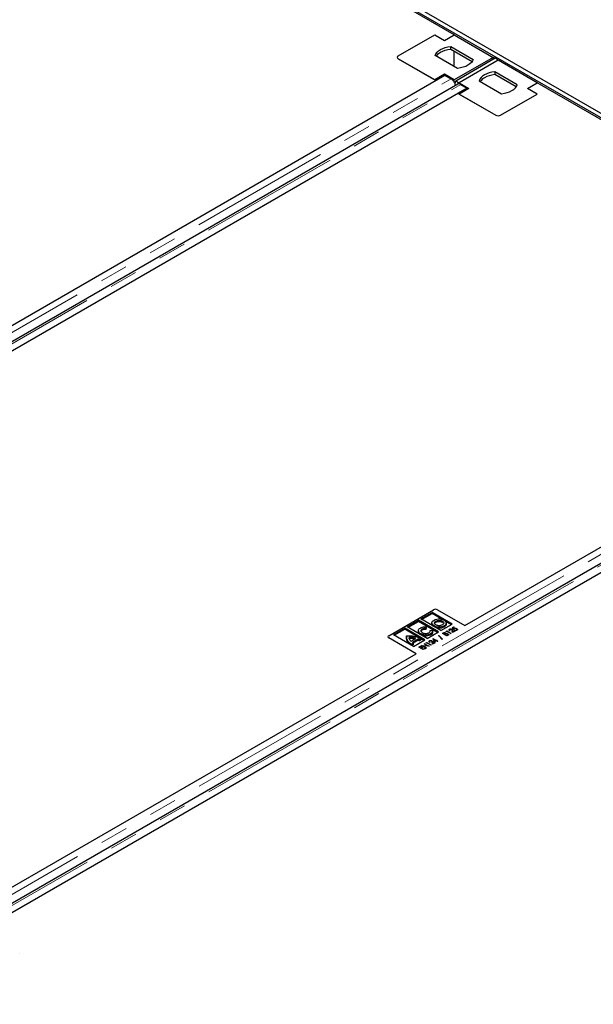
# Model space of a CAD drawing. Units: millimetres. Extents: x 0 to 420, y 0 to 297.
# Drawn here: x 277 to 303, y 126 to 171 of the extents above; entities that cross this region are included whole.
import ezdxf

# ---------------------------------------------------------------- set-up
doc = ezdxf.new("R2010")
doc.units = ezdxf.units.MM
doc.linetypes.add('PHANTOM', pattern=[12.7, 6.35, -1.27, 1.27, -1.27, 1.27, -1.27])

msp = doc.modelspace()

# ---------------------------------------------------------------- linework, layer by layer
at = {"color": 7, "linetype": 'Continuous', "lineweight": 25}
for p, q in [((254.49041, 194.25123), (386.5426, 118.01912)), ((254.66718, 194.35328), (386.71937, 118.12118)), ((296.50546, 169.91406), (278.25339, 180.45076)), ((293.96433, 168.95735), (295.62161, 169.91408)), ((295.62161, 169.91408), (296.06355, 169.65895)), ((296.06355, 169.65895), (296.50549, 169.91408)), ((296.50549, 169.91408), (298.27326, 168.89357)), ((296.3513, 169.39079), (297.3668, 168.80456)), ((296.3513, 169.26321), (296.3513, 169.39079)), ((296.3513, 169.26321), (297.31752, 168.70542)), ((293.91856, 168.89357), (293.91856, 168.89342)), ((295.62161, 167.87306), (293.96433, 168.82979)), ((293.96433, 168.82964), (295.67107, 167.84436)), ((296.65969, 168.39635), (295.64419, 168.98259)), ((296.4834, 169.18695), (296.4834, 168.49812)), ((298.27326, 168.89357), (296.50549, 167.87306)), ((296.56985, 167.83443), (298.35971, 168.86769)), ((298.27326, 168.81779), (298.27326, 168.89357)), ((298.33888, 168.85567), (298.27326, 168.89355)), ((298.46362, 168.78655), (298.35971, 168.86769)), ((298.49423, 168.76601), (296.72646, 167.7455)), ((298.4636, 168.78657), (298.5675, 168.74774)), ((300.262, 167.7455), (298.49423, 168.76601)), ((298.5675, 168.74774), (298.54669, 168.73573)), ((298.57117, 168.72159), (298.5675, 168.74774)), ((274.9799, 155.89959), (296.08261, 168.08194)), ((296.06355, 168.12819), (295.62161, 167.87306)), ((296.50549, 167.87306), (296.06355, 168.12819)), ((296.06355, 168.07093), (296.06355, 168.12819)), ((296.08261, 168.08194), (296.36707, 167.91772)), ((299.35554, 167.65648), (298.34003, 168.24272)), ((298.34003, 168.24272), (298.34003, 168.11514)), ((299.30626, 167.55734), (298.34003, 168.11514)), ((296.66303, 167.67962), (252.27542, 142.0552)), ((297.0881, 167.50148), (252.67297, 141.86117)), ((295.62161, 167.87291), (295.62161, 167.87306)), ((296.50549, 167.77116), (296.50549, 167.87306)), ((296.56325, 167.77882), (296.51686, 167.75204)), ((296.54508, 167.68655), (296.56024, 167.77708)), ((296.56325, 167.79504), (296.56985, 167.83443)), ((296.67865, 167.74946), (296.56985, 167.83443)), ((296.66735, 167.68197), (296.67865, 167.74946)), ((296.67375, 167.72011), (296.67843, 167.68675)), ((296.67376, 167.75329), (296.72646, 167.7336)), ((296.67865, 167.74946), (296.67866, 167.74946)), ((296.72646, 167.7455), (297.16841, 167.49037)), ((296.72646, 167.7455), (296.72646, 167.69225)), ((297.16841, 167.49037), (296.72646, 167.23524)), ((296.80364, 167.66569), (297.0881, 167.50148)), ((297.0881, 167.50148), (297.0881, 167.44401)), ((297.63292, 167.83451), (298.64843, 167.24828)), ((299.82006, 167.49037), (300.262, 167.7455)), ((300.262, 167.23524), (299.82006, 167.49037)), ((299.82018, 167.4903), (300.26209, 167.74541)), ((300.262, 167.7455), (300.262, 167.74535)), ((300.2841, 167.73272), (300.262, 167.74548)), ((318.51416, 157.20871), (300.26209, 167.74541)), ((300.2841, 167.73272), (300.28408, 167.73271)), ((300.2841, 167.7327), (300.2841, 167.73272)), ((296.67678, 167.26378), (298.38375, 166.27837)), ((296.72646, 167.23524), (298.38375, 166.27852)), ((296.72646, 167.23524), (296.72646, 167.2351)), ((298.60472, 166.27852), (300.262, 167.23524)), ((298.60472, 166.27837), (300.262, 167.2351)), ((300.262, 167.23524), (300.262, 167.2351)), ((296.9886, 143.19423), (318.09131, 155.37658)), ((318.67173, 154.97427), (274.28412, 129.34985)), ((319.0968, 154.79613), (274.68167, 129.15582)), ((293.54145, 142.73501), (295.57438, 143.9086)), ((295.75115, 143.9086), (296.9886, 143.19423)), ((294.3685, 143.13418), (294.88296, 143.43114)), ((295.79342, 142.90548), (294.88296, 143.43114)), ((294.88296, 143.3801), (294.88296, 143.43114)), ((294.98702, 143.4912), (295.50148, 143.78816)), ((295.89747, 142.96554), (294.98702, 143.4912)), ((295.03122, 143.46568), (295.50148, 143.73713)), ((296.41194, 143.2625), (295.50148, 143.78816)), ((295.50148, 143.73713), (295.50148, 143.78816)), ((295.9451, 143.481), (295.50148, 143.73713)), ((293.74997, 142.77716), (294.26444, 143.07411)), ((293.79418, 142.75164), (294.26444, 143.02308)), ((295.1749, 142.54846), (294.26444, 143.07411)), ((294.26444, 143.02308), (294.26444, 143.07411)), ((294.94916, 142.62775), (294.26444, 143.02308)), ((295.27895, 142.60852), (294.3685, 143.13418)), ((294.4127, 143.10866), (294.88296, 143.3801)), ((295.74922, 142.87997), (294.88296, 143.3801)), ((295.24022, 143.1367), (295.22663, 143.07068)), ((295.24022, 143.08567), (295.22663, 143.01965)), ((295.22663, 143.01965), (295.22663, 143.07068)), ((295.24022, 143.08567), (295.24022, 143.1367)), ((295.41457, 142.96293), (295.53063, 142.97097)), ((295.49586, 143.31427), (295.49586, 143.25047)), ((295.67325, 143.34096), (295.67325, 143.39199)), ((295.89747, 142.96554), (296.41194, 143.2625)), ((296.36774, 143.23699), (296.11453, 143.38318)), ((296.14532, 143.25128), (296.14532, 143.31507)), ((296.2913, 142.97616), (296.2913, 143.02719)), ((296.29558, 143.00051), (296.29558, 142.95843)), ((296.31719, 142.9656), (296.29934, 142.9553)), ((296.40388, 143.0863), (296.47782, 143.12898)), ((296.48547, 143.01859), (296.40388, 143.0863)), ((296.40492, 142.9951), (296.40492, 143.02388)), ((296.49822, 143.11721), (296.43882, 143.08292)), ((296.43882, 143.08292), (296.482, 143.04709)), ((296.43882, 143.05731), (296.43882, 143.08292)), ((296.44268, 142.96252), (296.4524, 142.90825)), ((296.47782, 143.12898), (296.49822, 143.11721)), ((296.47782, 143.10543), (296.47782, 143.12898)), ((296.482, 143.02147), (296.482, 143.04709)), ((296.49798, 143.03383), (296.49798, 143.06114)), ((296.51606, 142.98032), (296.53391, 142.99063)), ((296.53391, 142.97558), (296.53391, 142.99063)), ((296.60638, 142.97203), (296.60638, 142.99125)), ((296.61682, 143.02762), (296.61682, 143.05463)), ((296.61682, 143.0036), (296.63636, 142.98773)), ((296.62201, 142.97755), (296.62201, 143.02009)), ((293.50484, 142.68399), (293.50484, 142.68302)), ((294.77889, 141.91861), (293.54145, 142.63296)), ((294.66043, 142.2515), (293.74997, 142.77716)), ((294.34381, 142.6837), (294.34381, 142.61991)), ((294.34628, 142.59469), (294.34647, 142.62628)), ((294.46232, 142.60942), (294.46232, 142.66045)), ((294.54936, 142.48425), (294.77219, 142.61287)), ((294.87171, 142.57704), (294.61369, 142.42811)), ((294.87171, 142.52601), (294.65084, 142.39852)), ((294.66043, 142.2515), (295.1749, 142.54846)), ((294.87171, 142.52601), (294.87171, 142.57704)), ((294.88244, 142.95926), (294.88244, 142.89547)), ((295.01522, 142.59299), (294.93623, 142.5474)), ((294.93623, 142.49637), (294.93623, 142.5474)), ((295.01522, 142.54196), (294.93623, 142.49637)), ((294.98226, 142.77982), (294.98226, 142.81742)), ((295.01522, 142.54196), (295.01522, 142.59299)), ((295.13069, 142.52294), (295.01522, 142.58961)), ((295.27895, 142.60852), (295.79342, 142.90548)), ((295.53241, 142.89493), (295.53241, 142.95872)), ((295.55121, 142.59996), (295.55484, 142.60205)), ((295.61348, 142.45339), (295.55121, 142.59996)), ((295.55484, 142.60205), (295.69252, 142.52257)), ((295.55484, 142.59142), (295.55484, 142.60205)), ((295.57758, 142.53789), (295.59615, 142.52717)), ((295.59615, 142.50656), (295.59615, 142.55759)), ((295.59615, 142.55759), (295.62711, 142.4848)), ((295.67467, 142.51226), (295.59615, 142.55759)), ((295.69252, 142.52257), (295.71292, 142.53434)), ((295.69252, 142.49902), (295.69252, 142.52257)), ((295.71292, 142.53434), (295.73331, 142.52257)), ((295.71292, 142.51079), (295.71292, 142.53434)), ((295.73331, 142.52257), (295.71292, 142.51079)), ((295.79339, 142.73976), (295.81236, 142.75071)), ((295.95259, 142.56378), (295.79339, 142.73976)), ((295.81236, 142.75071), (295.97155, 142.57473)), ((295.81236, 142.7188), (295.81236, 142.75071)), ((295.97155, 142.57473), (295.95259, 142.56378)), ((295.97553, 142.83902), (296.00948, 142.85862)), ((296.17441, 142.72422), (295.97553, 142.83902)), ((296.03334, 142.84884), (296.01378, 142.83755)), ((296.01378, 142.83755), (296.07752, 142.80075)), ((296.01378, 142.81694), (296.01378, 142.83755)), ((296.07752, 142.80075), (296.0872, 142.80634)), ((296.07752, 142.78015), (296.07752, 142.80075)), ((296.10748, 142.7945), (296.09792, 142.78898)), ((296.09792, 142.78898), (296.17186, 142.74629)), ((296.09792, 142.76837), (296.09792, 142.78898)), ((296.1117, 142.79684), (296.1117, 142.83817)), ((296.11405, 142.81106), (296.11405, 142.86209)), ((296.11405, 142.81106), (296.12262, 142.80272)), ((296.13437, 142.80801), (296.13437, 142.82497)), ((296.13664, 142.93203), (296.17186, 142.95236)), ((296.14636, 142.91409), (296.13664, 142.93203)), ((296.17441, 142.93028), (296.14636, 142.91409)), ((296.17186, 142.95236), (296.37073, 142.83755)), ((296.17186, 142.92881), (296.17186, 142.95236)), ((296.17186, 142.74629), (296.19333, 142.75869)), ((296.17186, 142.72569), (296.17186, 142.74629)), ((296.35289, 142.82725), (296.17441, 142.93028)), ((296.22233, 142.75188), (296.17441, 142.72422)), ((296.21975, 142.75039), (296.21975, 142.79236)), ((296.22249, 142.76612), (296.22249, 142.81715)), ((296.37073, 142.83755), (296.35289, 142.82725)), ((296.43193, 142.87288), (296.41647, 142.95898)), ((296.55176, 142.94205), (296.43193, 142.87288)), ((296.44268, 142.91149), (296.44794, 142.88212)), ((296.4524, 142.90825), (296.53136, 142.95383)), ((296.4524, 142.8847), (296.4524, 142.90825)), ((296.53136, 142.95383), (296.55176, 142.94205)), ((296.53136, 142.93028), (296.53136, 142.95383)), ((294.66502, 142.38978), (294.58698, 142.34473)), ((294.58698, 142.29391), (294.58698, 142.34473)), ((294.66502, 142.33875), (294.58716, 142.2938)), ((294.66502, 142.33875), (294.66502, 142.38978)), ((294.89957, 142.21789), (294.99901, 142.27529)), ((295.09845, 142.10308), (294.89957, 142.21789)), ((295.01941, 142.26352), (294.93782, 142.21642)), ((294.93782, 142.21642), (294.99901, 142.18109)), ((294.93782, 142.19581), (294.93782, 142.21642)), ((294.99901, 142.27529), (295.01941, 142.26352)), ((294.99901, 142.25174), (294.99901, 142.27529)), ((294.99901, 142.18109), (295.0806, 142.22819)), ((294.99901, 142.16048), (294.99901, 142.18109)), ((295.101, 142.21642), (295.01941, 142.16932)), ((295.01941, 142.16932), (295.0959, 142.12516)), ((295.01941, 142.14871), (295.01941, 142.16932)), ((295.02961, 142.29295), (295.03335, 142.29512)), ((295.22848, 142.17815), (295.02961, 142.29295)), ((295.03335, 142.29512), (295.29585, 142.27467)), ((295.03335, 142.29079), (295.03335, 142.29512)), ((295.0806, 142.22819), (295.101, 142.21642)), ((295.0806, 142.20464), (295.0806, 142.22819)), ((295.0959, 142.12516), (295.17749, 142.17226)), ((295.0959, 142.10455), (295.0959, 142.12516)), ((295.09781, 142.27419), (295.24633, 142.18845)), ((295.35955, 142.25381), (295.09781, 142.27419)), ((295.09781, 142.25358), (295.09781, 142.27419)), ((295.19788, 142.16048), (295.09845, 142.10308)), ((295.14689, 142.36066), (295.16474, 142.37096)), ((295.29585, 142.27467), (295.14689, 142.36066)), ((295.16474, 142.37096), (295.36361, 142.25616)), ((295.16474, 142.35036), (295.16474, 142.37096)), ((295.17749, 142.17226), (295.19788, 142.16048)), ((295.17749, 142.14871), (295.17749, 142.17226)), ((295.24633, 142.18845), (295.22848, 142.17815)), ((295.23151, 142.40951), (295.26673, 142.42984)), ((295.24123, 142.39157), (295.23151, 142.40951)), ((295.26927, 142.40776), (295.24123, 142.39157)), ((295.26673, 142.42984), (295.4656, 142.31503)), ((295.26673, 142.40629), (295.26673, 142.42984)), ((295.44775, 142.30473), (295.26927, 142.40776)), ((295.29585, 142.25877), (295.29585, 142.27467)), ((295.36361, 142.25616), (295.35955, 142.25381)), ((295.38616, 142.45364), (295.38616, 142.50468)), ((295.39044, 142.47799), (295.39044, 142.43591)), ((295.41206, 142.44309), (295.39421, 142.43278)), ((295.4656, 142.31503), (295.44775, 142.30473)), ((295.49978, 142.47258), (295.49978, 142.50136)), ((295.52679, 142.35036), (295.51133, 142.43646)), ((295.64663, 142.41954), (295.52679, 142.35036)), ((295.53755, 142.44), (295.54727, 142.38573)), ((295.53755, 142.38897), (295.54281, 142.3596)), ((295.54727, 142.38573), (295.62623, 142.43131)), ((295.54727, 142.36218), (295.54727, 142.38573)), ((295.59615, 142.50656), (295.61772, 142.45584)), ((295.69507, 142.50049), (295.61348, 142.45339)), ((295.62623, 142.43131), (295.64663, 142.41954)), ((295.62623, 142.40776), (295.62623, 142.43131)), ((295.62711, 142.4848), (295.67467, 142.51226)), ((295.62711, 142.46125), (295.62711, 142.4848)), ((295.67467, 142.48871), (295.67467, 142.51226)), ((295.74096, 142.474), (295.69507, 142.50049)), ((295.71292, 142.51079), (295.75881, 142.4843)), ((295.71292, 142.49019), (295.71292, 142.51079)), ((295.75881, 142.4843), (295.74096, 142.474)), ((273.67618, 129.73626), (294.77889, 141.91861)), ((276.84571, 128.34382), (276.84571, 128.34397))]:
    msp.add_line(p, q, dxfattribs=at)
at = {"color": 8, "linetype": 'PHANTOM', "lineweight": 18}
for p, q in [((293.96433, 168.82964), (293.96433, 168.82979)), ((251.95194, 142.27739), (296.36707, 167.91772)), ((252.38851, 142.02539), (296.80364, 167.66569)), ((298.38375, 166.27852), (298.38375, 166.27837)), ((298.60472, 166.27852), (298.60472, 166.27837)), ((273.96064, 129.57204), (318.37576, 155.21237)), ((274.39721, 129.32004), (318.81234, 154.96034)), ((295.05473, 142.98394), (295.05473, 143.03497)), ((295.5905, 143.14278), (295.5905, 143.17599)), ((295.96749, 143.34256), (295.96749, 143.39359)), ((296.0502, 143.12333), (296.0502, 143.17436)), ((296.44268, 142.91149), (296.44268, 142.96252)), ((293.54145, 142.63296), (293.54145, 142.63271)), ((294.34628, 142.59469), (294.34628, 142.64572)), ((294.6341, 142.59735), (294.6341, 142.64838)), ((295.43194, 142.76384), (295.43194, 142.81487)), ((296.00948, 142.81943), (296.00948, 142.85862)), ((296.0872, 142.77456), (296.0872, 142.80634)), ((296.19333, 142.73514), (296.19333, 142.75869)), ((294.4542, 142.38747), (294.4542, 142.43851)), ((295.53755, 142.38897), (295.53755, 142.44))]:
    msp.add_line(p, q, dxfattribs=at)
at = {"color": 7, "linetype": 'Continuous', "lineweight": 25, "flags": 128}
for points in [[(295.64419, 168.98259), (295.67748, 169.05688), (295.72989, 169.1274), (295.80019, 169.19253), (295.88677, 169.25075), (295.98764, 169.30073), (296.10045, 169.34132), (296.22261, 169.37157), (296.3513, 169.39079)], [(295.69346, 168.95414), (295.72989, 168.99982), (295.80019, 169.06494), (295.88677, 169.12317), (295.98764, 169.17315), (296.10045, 169.21373), (296.22261, 169.24399), (296.3513, 169.26321)], [(297.3668, 168.80456), (297.3335, 168.73026), (297.2811, 168.65974), (297.21079, 168.59462), (297.12421, 168.53639), (297.02335, 168.48641), (296.91054, 168.44582), (296.78838, 168.41557), (296.65969, 168.39635)], [(298.34003, 168.24272), (298.21134, 168.2235), (298.08918, 168.19325), (297.97637, 168.15266), (297.87551, 168.10268), (297.78893, 168.04445), (297.71863, 167.97933), (297.66622, 167.9088), (297.63292, 167.83451)], [(298.34003, 168.11514), (298.21134, 168.09591), (298.08918, 168.06566), (297.97637, 168.02507), (297.87551, 167.97509), (297.78893, 167.91687), (297.71863, 167.85174), (297.6822, 167.80607)], [(298.64843, 167.24828), (298.77712, 167.2675), (298.89928, 167.29775), (299.01209, 167.33834), (299.11295, 167.38832), (299.19953, 167.44655), (299.26984, 167.51167), (299.32224, 167.58219), (299.35554, 167.65648)]]:
    msp.add_lwpolyline(points, dxfattribs=at)
at = {"color": 7, "linetype": 'Continuous', "lineweight": 25}
for centre, radius, start, end in [((293.98854, 168.89357), 0.06822, 110.783421, 249.216579), ((293.98854, 168.89342), 0.06822, 110.783421, 249.216579), ((296.72155, 167.55362), 0.13892, 53.777059, 114.912512), ((298.49423, 166.49175), 0.24016, 242.609672, 297.390328), ((298.49423, 166.4916), 0.24016, 242.609672, 297.390328), ((295.66276, 143.73801), 0.19213, 62.60969, 117.390352), ((293.56739, 142.68998), 0.06287, 185.694799, 245.625342), ((293.56082, 142.68399), 0.05458, 110.783478, 249.216625)]:
    msp.add_arc(centre, radius, start, end, dxfattribs=at)
for points, knots in [([(296.56112, 167.62079), (296.56056, 167.62603), (296.55812, 167.64892), (296.54444, 167.69247), (296.52074, 167.74816), (296.48907, 167.80132), (296.45179, 167.84882), (296.41045, 167.88951), (296.38153, 167.90832), (296.36707, 167.91772)], [0, 0, 0, 0, 0.04720923, 0.20600769, 0.36480615, 0.52360461, 0.68240308, 0.84120154, 1, 1, 1, 1]), ([(295.5905, 143.17599), (295.56087, 143.19818), (295.50259, 143.24183), (295.48926, 143.31997), (295.5188, 143.38901), (295.56632, 143.42265), (295.5905, 143.43977)], [0, 0, 0, 0, 0.28371592, 0.5579227, 0.77502347, 1, 1, 1, 1]), ([(295.5905, 143.43977), (295.6292, 143.45698), (295.7055, 143.49089), (295.84166, 143.49941), (295.96264, 143.48323), (296.02138, 143.45581), (296.05119, 143.4419)], [0, 0, 0, 0, 0.28367315, 0.55925013, 0.77635512, 1, 1, 1, 1]), ([(295.67325, 143.39199), (295.69806, 143.40318), (295.74662, 143.42508), (295.83364, 143.43094), (295.91085, 143.42029), (295.94834, 143.40262), (295.96749, 143.39359)], [0, 0, 0, 0, 0.2854599, 0.55888976, 0.77471162, 1, 1, 1, 1]), ([(296.05119, 143.4419), (296.08079, 143.41945), (296.13933, 143.37505), (296.15173, 143.29583), (296.12231, 143.22578), (296.07444, 143.19164), (296.0502, 143.17436)], [0, 0, 0, 0, 0.28217572, 0.55807238, 0.77626807, 1, 1, 1, 1]), ([(294.98226, 142.81742), (294.95172, 142.83931), (294.89153, 142.88245), (294.87553, 142.96086), (294.90224, 143.03071), (294.94849, 143.06522), (294.97198, 143.08275)], [0, 0, 0, 0, 0.28296911, 0.55786346, 0.77550781, 1, 1, 1, 1]), ([(294.97198, 143.08275), (294.99343, 143.09331), (295.03578, 143.11416), (295.12763, 143.13659), (295.19776, 143.13666), (295.24022, 143.1367)], [0, 0, 0, 0, 0.28817068, 0.56903583, 1, 1, 1, 1]), ([(295.05473, 143.03497), (295.03646, 143.02139), (295.00075, 142.99484), (294.99391, 142.94688), (295.01299, 142.90478), (295.04077, 142.88317), (295.05501, 142.87209)], [0, 0, 0, 0, 0.28286184, 0.5528092, 0.77064349, 1, 1, 1, 1]), ([(295.05473, 142.98394), (295.03414, 142.97068), (295.00873, 142.95432), (295.0062, 142.93334), (295.00571, 142.92936)], [0, 0, 0, 0, 0.810345468, 1, 1, 1, 1]), ([(295.22663, 143.07068), (295.19117, 143.07019), (295.12653, 143.06929), (295.07707, 143.04565), (295.05473, 143.03497)], [0, 0, 0, 0, 0.54847896, 1, 1, 1, 1]), ([(295.22663, 143.01965), (295.19117, 143.01915), (295.12653, 143.01825), (295.07707, 142.99461), (295.05473, 142.98394)], [0, 0, 0, 0, 0.54847896, 1, 1, 1, 1]), ([(295.34985, 142.86458), (295.37248, 142.88118), (295.41223, 142.91034), (295.41387, 142.94709), (295.41457, 142.96293)], [0, 0, 0, 0, 0.56915534, 1, 1, 1, 1]), ([(295.53775, 143.17323), (295.52902, 143.18024), (295.49877, 143.20454), (295.49997, 143.23531), (295.50082, 143.25721)], [0, 0, 0, 0, 0.2885349, 1, 1, 1, 1]), ([(296.0502, 143.17436), (296.01156, 143.15732), (295.93535, 143.12371), (295.79906, 143.11689), (295.67893, 143.13438), (295.62028, 143.16198), (295.5905, 143.17599)], [0, 0, 0, 0, 0.2826, 0.55732244, 0.77524542, 1, 1, 1, 1]), ([(295.67233, 143.22322), (295.65325, 143.23768), (295.61577, 143.26607), (295.60844, 143.3165), (295.62761, 143.36039), (295.65798, 143.38142), (295.67325, 143.39199)], [0, 0, 0, 0, 0.28740472, 0.56431267, 0.78086126, 1, 1, 1, 1]), ([(295.62055, 143.28356), (295.62354, 143.29187), (295.63141, 143.31367), (295.65726, 143.33053), (295.67325, 143.34096)], [0, 0, 0, 0, 0.38091627, 1, 1, 1, 1]), ([(295.96745, 143.22214), (295.94258, 143.21107), (295.89378, 143.18934), (295.80622, 143.18476), (295.72918, 143.19629), (295.69153, 143.21412), (295.67233, 143.22322)], [0, 0, 0, 0, 0.283723279, 0.556868968, 0.773988837, 1, 1, 1, 1]), ([(295.67325, 143.34096), (295.69806, 143.35214), (295.74662, 143.37404), (295.83364, 143.3799), (295.91085, 143.36925), (295.94834, 143.35158), (295.96749, 143.34256)], [0, 0, 0, 0, 0.2854599, 0.55888976, 0.77471162, 1, 1, 1, 1]), ([(296.0502, 143.12333), (296.01168, 143.10643), (295.93572, 143.0731), (295.79915, 143.06444), (295.72141, 143.07993), (295.68774, 143.08664)], [0, 0, 0, 0, 0.368333357, 0.726399307, 1, 1, 1, 1]), ([(295.96749, 143.39359), (295.98675, 143.37917), (296.02463, 143.35079), (296.03327, 143.30001), (296.01406, 143.25513), (295.98317, 143.23327), (295.96745, 143.22214)], [0, 0, 0, 0, 0.283685377, 0.557881055, 0.774995663, 1, 1, 1, 1]), ([(295.96749, 143.34256), (295.98888, 143.32843), (296.01692, 143.3099), (296.01991, 143.28623), (296.02062, 143.28061)], [0, 0, 0, 0, 0.76296734, 1, 1, 1, 1]), ([(296.14024, 143.25731), (296.14182, 143.25141), (296.14909, 143.22426), (296.12004, 143.17457), (296.07367, 143.14055), (296.0502, 143.12333)], [0, 0, 0, 0, 0.12049325, 0.55473763, 1, 1, 1, 1]), ([(296.29934, 142.9553), (296.29106, 142.96114), (296.27453, 142.9728), (296.26676, 142.99376), (296.27181, 143.01336), (296.2848, 143.02258), (296.2913, 143.02719)], [0, 0, 0, 0, 0.28045607, 0.56016251, 0.78008477, 1, 1, 1, 1]), ([(296.2913, 143.02719), (296.30077, 143.03149), (296.31973, 143.04008), (296.35442, 143.04007), (296.38358, 143.03445), (296.3978, 143.0274), (296.40492, 143.02388)], [0, 0, 0, 0, 0.27927576, 0.55859994, 0.77922191, 1, 1, 1, 1]), ([(296.31082, 143.01491), (296.30537, 143.01077), (296.29448, 143.00248), (296.29528, 142.98296), (296.30888, 142.97219), (296.31719, 142.9656)], [0, 0, 0, 0, 0.27974342, 0.55989221, 1, 1, 1, 1]), ([(296.3881, 143.01298), (296.38182, 143.01594), (296.36925, 143.02185), (296.34648, 143.02394), (296.32562, 143.02191), (296.31575, 143.01724), (296.31082, 143.01491)], [0, 0, 0, 0, 0.279953093, 0.559839617, 0.779900896, 1, 1, 1, 1]), ([(296.41647, 142.95898), (296.4157, 142.96998), (296.41433, 142.98951), (296.39608, 143.00584), (296.3881, 143.01298)], [0, 0, 0, 0, 0.56303304, 1, 1, 1, 1]), ([(296.40492, 143.02388), (296.41194, 143.01912), (296.426, 143.00959), (296.43715, 142.98797), (296.44058, 142.97218), (296.44268, 142.96252)], [0, 0, 0, 0, 0.27958814, 0.55938733, 1, 1, 1, 1]), ([(296.4177, 142.96287), (296.41992, 142.96126), (296.42886, 142.95478), (296.4367, 142.93679), (296.44041, 142.92109), (296.44268, 142.91149)], [0, 0, 0, 0, 0.11406724, 0.45815273, 1, 1, 1, 1]), ([(296.482, 143.04709), (296.4844, 143.04994), (296.48867, 143.05503), (296.49514, 143.05927), (296.49798, 143.06114)], [0, 0, 0, 0, 0.560036653, 1, 1, 1, 1]), ([(296.513, 143.04626), (296.50657, 143.04152), (296.49508, 143.03304), (296.48841, 143.02301), (296.48547, 143.01859)], [0, 0, 0, 0, 0.55921562, 1, 1, 1, 1]), ([(296.49798, 143.06114), (296.50812, 143.06552), (296.52844, 143.07429), (296.56508, 143.07314), (296.59482, 143.06599), (296.60948, 143.05842), (296.61682, 143.05463)], [0, 0, 0, 0, 0.27869106, 0.55819352, 0.77887755, 1, 1, 1, 1]), ([(296.59821, 143.04476), (296.59133, 143.04814), (296.57758, 143.05488), (296.55202, 143.05764), (296.5291, 143.05427), (296.51837, 143.04893), (296.513, 143.04626)], [0, 0, 0, 0, 0.28031396, 0.5595395, 0.77948816, 1, 1, 1, 1]), ([(296.6257, 142.97885), (296.61667, 142.97487), (296.59859, 142.96689), (296.55611, 142.96609), (296.53124, 142.97493), (296.51606, 142.98032)], [0, 0, 0, 0, 0.27997388, 0.560559793, 1, 1, 1, 1]), ([(296.53391, 142.99063), (296.54019, 142.9883), (296.55272, 142.98365), (296.5738, 142.98231), (296.59269, 142.98491), (296.60182, 142.98913), (296.60638, 142.99125)], [0, 0, 0, 0, 0.28056931, 0.55985257, 0.7800995, 1, 1, 1, 1]), ([(296.60638, 142.99125), (296.6121, 142.99584), (296.62358, 143.00504), (296.62219, 143.02135), (296.61338, 143.03486), (296.60327, 143.04146), (296.59821, 143.04476)], [0, 0, 0, 0, 0.27847421, 0.55834194, 0.77900486, 1, 1, 1, 1]), ([(296.61682, 143.05463), (296.62565, 143.0485), (296.64328, 143.03625), (296.65282, 143.01413), (296.64654, 142.99338), (296.63265, 142.9837), (296.6257, 142.97885)], [0, 0, 0, 0, 0.28047087, 0.56016902, 0.7799298, 1, 1, 1, 1]), ([(294.34628, 142.64572), (294.34448, 142.66645), (294.34227, 142.69184), (294.34902, 142.71809), (294.35186, 142.72384), (294.35285, 142.72525), (294.35329, 142.72559), (294.35346, 142.72573)], [0, 0, 0, 0, 0.77076215, 0.94380197, 0.98415084, 0.99380068, 1, 1, 1, 1]), ([(294.4542, 142.43851), (294.43558, 142.45873), (294.40123, 142.49604), (294.36107, 142.56549), (294.3519, 142.61524), (294.34628, 142.64572)], [0, 0, 0, 0, 0.31450118, 0.58003498, 1, 1, 1, 1]), ([(294.4542, 142.38747), (294.43558, 142.4077), (294.40123, 142.44501), (294.36107, 142.51446), (294.3519, 142.56421), (294.34628, 142.59469)], [0, 0, 0, 0, 0.31450118, 0.58003498, 1, 1, 1, 1]), ([(294.35346, 142.72573), (294.3536, 142.72579), (294.35393, 142.72594), (294.35483, 142.72617), (294.35694, 142.7266), (294.36283, 142.72738), (294.37965, 142.72885), (294.42764, 142.73095), (294.47165, 142.7297), (294.50413, 142.72878)], [0, 0, 0, 0, 0.00349861, 0.00844943, 0.01928154, 0.04793102, 0.12792844, 0.35632554, 1, 1, 1, 1]), ([(294.6341, 142.64838), (294.60278, 142.65267), (294.54625, 142.66042), (294.48821, 142.66044), (294.46232, 142.66045)], [0, 0, 0, 0, 0.55402073, 1, 1, 1, 1]), ([(294.6341, 142.59735), (294.60278, 142.60164), (294.54625, 142.60939), (294.48821, 142.60941), (294.46232, 142.60942)], [0, 0, 0, 0, 0.55402073, 1, 1, 1, 1]), ([(294.46395, 142.64663), (294.46441, 142.63103), (294.46523, 142.60359), (294.47861, 142.57732), (294.48438, 142.56599)], [0, 0, 0, 0, 0.56894092, 1, 1, 1, 1]), ([(294.48438, 142.56599), (294.49273, 142.5521), (294.50983, 142.52365), (294.53597, 142.49759), (294.54936, 142.48425)], [0, 0, 0, 0, 0.48818535, 1, 1, 1, 1]), ([(294.50413, 142.72878), (294.56469, 142.72428), (294.68646, 142.71524), (294.79652, 142.68383), (294.85185, 142.66804)], [0, 0, 0, 0, 0.49731281, 1, 1, 1, 1]), ([(294.77219, 142.61287), (294.74773, 142.62093), (294.70371, 142.63543), (294.65551, 142.6444), (294.6341, 142.64838)], [0, 0, 0, 0, 0.55568293, 1, 1, 1, 1]), ([(294.71407, 142.57932), (294.70859, 142.58103), (294.68334, 142.58891), (294.65572, 142.59364), (294.6341, 142.59735)], [0, 0, 0, 0, 0.21704363, 1, 1, 1, 1]), ([(294.85185, 142.66804), (294.86568, 142.66298), (294.89765, 142.65131), (294.95348, 142.62703), (294.99211, 142.60573), (295.01522, 142.59299)], [0, 0, 0, 0, 0.234668074, 0.542294757, 1, 1, 1, 1]), ([(294.93623, 142.5474), (294.9255, 142.55356), (294.90587, 142.56482), (294.88236, 142.57323), (294.87171, 142.57704)], [0, 0, 0, 0, 0.54660103, 1, 1, 1, 1]), ([(294.93623, 142.49637), (294.9255, 142.50252), (294.90587, 142.51378), (294.88236, 142.52219), (294.87171, 142.52601)], [0, 0, 0, 0, 0.54660103, 1, 1, 1, 1]), ([(294.9369, 142.80601), (294.92423, 142.81551), (294.88736, 142.84316), (294.88681, 142.87879), (294.88645, 142.90219)], [0, 0, 0, 0, 0.343604136, 1, 1, 1, 1]), ([(295.43194, 142.81487), (295.39415, 142.79829), (295.31951, 142.76555), (295.18613, 142.75937), (295.06873, 142.7767), (295.01136, 142.80372), (294.98226, 142.81742)], [0, 0, 0, 0, 0.28203738, 0.55694411, 0.77526305, 1, 1, 1, 1]), ([(295.05501, 142.87209), (295.07951, 142.86088), (295.12764, 142.83887), (295.21358, 142.8309), (295.29159, 142.8393), (295.33016, 142.85604), (295.34985, 142.86458)], [0, 0, 0, 0, 0.28485805, 0.55953985, 0.77509648, 1, 1, 1, 1]), ([(295.43194, 142.76384), (295.39404, 142.74715), (295.31921, 142.71419), (295.18721, 142.7095), (295.09808, 142.71884), (295.06451, 142.73301), (295.06012, 142.73486)], [0, 0, 0, 0, 0.34902083, 0.68921748, 0.95938684, 1, 1, 1, 1]), ([(295.38616, 142.50468), (295.39564, 142.50897), (295.4146, 142.51756), (295.44929, 142.51755), (295.47845, 142.51193), (295.49267, 142.50489), (295.49978, 142.50136)], [0, 0, 0, 0, 0.27927576, 0.55859994, 0.77922191, 1, 1, 1, 1]), ([(295.52982, 142.95238), (295.53003, 142.94305), (295.53062, 142.91775), (295.50428, 142.86793), (295.45951, 142.83509), (295.43194, 142.81487)], [0, 0, 0, 0, 0.18330683, 0.49707409, 1, 1, 1, 1]), ([(295.52982, 142.90135), (295.53003, 142.89202), (295.53062, 142.86672), (295.50428, 142.81689), (295.45951, 142.78406), (295.43194, 142.76384)], [0, 0, 0, 0, 0.18330683, 0.49707409, 1, 1, 1, 1]), ([(296.00948, 142.85862), (296.0176, 142.86311), (296.03375, 142.87206), (296.06551, 142.87659), (296.09383, 142.87186), (296.10731, 142.86535), (296.11405, 142.86209)], [0, 0, 0, 0, 0.28116489, 0.55904685, 0.77936361, 1, 1, 1, 1]), ([(296.09656, 142.85158), (296.09133, 142.85412), (296.0809, 142.85918), (296.05485, 142.85994), (296.04151, 142.85305), (296.03334, 142.84884)], [0, 0, 0, 0, 0.28105188, 0.55998981, 1, 1, 1, 1]), ([(296.0872, 142.80634), (296.09312, 142.80982), (296.10489, 142.81673), (296.11379, 142.82992), (296.10916, 142.84266), (296.10076, 142.8486), (296.09656, 142.85158)], [0, 0, 0, 0, 0.28163552, 0.55957088, 0.77956819, 1, 1, 1, 1]), ([(296.13987, 142.81048), (296.13344, 142.80776), (296.12195, 142.80289), (296.11191, 142.79706), (296.10748, 142.7945)], [0, 0, 0, 0, 0.55960223, 1, 1, 1, 1]), ([(296.11405, 142.86209), (296.1225, 142.85592), (296.13759, 142.8449), (296.13536, 142.83107), (296.13437, 142.82497)], [0, 0, 0, 0, 0.55955347, 1, 1, 1, 1]), ([(296.13437, 142.82497), (296.14267, 142.82692), (296.15924, 142.83081), (296.19244, 142.83021), (296.21111, 142.8221), (296.22249, 142.81715)], [0, 0, 0, 0, 0.28155752, 0.5618333, 1, 1, 1, 1]), ([(296.20465, 142.80685), (296.19953, 142.80925), (296.18928, 142.81405), (296.16521, 142.81682), (296.14947, 142.81288), (296.13987, 142.81048)], [0, 0, 0, 0, 0.2806759, 0.56136142, 1, 1, 1, 1]), ([(296.19333, 142.75869), (296.1996, 142.76239), (296.21207, 142.76974), (296.2218, 142.78361), (296.21775, 142.79724), (296.20901, 142.80364), (296.20465, 142.80685)], [0, 0, 0, 0, 0.281531709, 0.559691835, 0.779862958, 1, 1, 1, 1]), ([(296.22249, 142.81715), (296.23, 142.81179), (296.24502, 142.80107), (296.24934, 142.78136), (296.2408, 142.7641), (296.22849, 142.75596), (296.22233, 142.75188)], [0, 0, 0, 0, 0.27978071, 0.55933239, 0.77939976, 1, 1, 1, 1]), ([(294.58698, 142.34473), (294.57308, 142.35217), (294.54276, 142.36841), (294.49846, 142.39999), (294.47015, 142.42463), (294.4542, 142.43851)], [0, 0, 0, 0, 0.26997094, 0.58890994, 1, 1, 1, 1]), ([(294.53821, 142.32206), (294.52632, 142.33005), (294.49563, 142.35068), (294.46994, 142.37349), (294.4542, 142.38747)], [0, 0, 0, 0, 0.38713642, 1, 1, 1, 1]), ([(294.61369, 142.42811), (294.62209, 142.42006), (294.63663, 142.4061), (294.65659, 142.39463), (294.66502, 142.38978)], [0, 0, 0, 0, 0.57721047, 1, 1, 1, 1]), ([(295.39421, 142.43278), (295.38593, 142.43862), (295.3694, 142.45028), (295.36163, 142.47124), (295.36668, 142.49084), (295.37967, 142.50006), (295.38616, 142.50468)], [0, 0, 0, 0, 0.28045607, 0.56016251, 0.78008477, 1, 1, 1, 1]), ([(295.40568, 142.49239), (295.40024, 142.48825), (295.38934, 142.47996), (295.39015, 142.46044), (295.40375, 142.44967), (295.41206, 142.44309)], [0, 0, 0, 0, 0.279743425, 0.559892208, 1, 1, 1, 1]), ([(295.48297, 142.49046), (295.47668, 142.49342), (295.46412, 142.49933), (295.44135, 142.50142), (295.42048, 142.49939), (295.41062, 142.49473), (295.40568, 142.49239)], [0, 0, 0, 0, 0.279953093, 0.559839617, 0.779900896, 1, 1, 1, 1]), ([(295.51133, 142.43646), (295.51056, 142.44746), (295.5092, 142.46699), (295.49095, 142.48333), (295.48297, 142.49046)], [0, 0, 0, 0, 0.56303304, 1, 1, 1, 1]), ([(295.49978, 142.50136), (295.50681, 142.4966), (295.52087, 142.48708), (295.53201, 142.46545), (295.53545, 142.44966), (295.53755, 142.44)], [0, 0, 0, 0, 0.27958814, 0.55938733, 1, 1, 1, 1]), ([(295.51256, 142.44036), (295.51479, 142.43874), (295.52373, 142.43226), (295.53157, 142.41427), (295.53528, 142.39857), (295.53755, 142.38897)], [0, 0, 0, 0, 0.114067244, 0.458152733, 1, 1, 1, 1])]:
    msp.add_open_spline(points, degree=3, knots=knots, dxfattribs=at)

doc.saveas('drawing.dxf')
